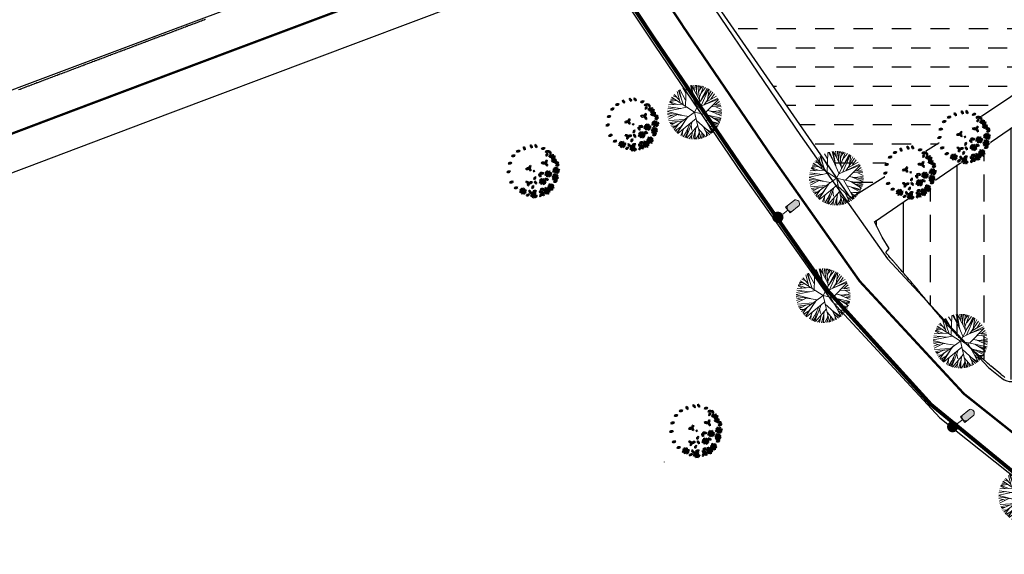
# Model space of a CAD drawing. Units: inches. Extents: x 1085372 to 1086212, y 3340620 to 3341850.
# Drawn here: x 1085774 to 1085902, y 3341089 to 3341159 of the extents above; entities that cross this region are included whole.
import ezdxf

# ---------------------------------------------------------------- set-up
doc = ezdxf.new("R2010")
doc.units = ezdxf.units.IN
doc.header["$MEASUREMENT"] = 0
doc.set_wipeout_variables(frame=1)
doc.linetypes.add('DASHED2', pattern=[0.375, 0.25, -0.125])
doc.linetypes.add('PHANTOM2', pattern=[1.25, 0.625, -0.125, 0.125, -0.125, 0.125, -0.125])
for name, color, linetype, lineweight in [('bo', 7, 'Continuous', 9), ('cay', 96, 'Continuous', 35), ('cay 2', 102, 'Continuous', 5), ('Dien', 10, 'Continuous', 0)]:
    doc.layers.add(name, color=color, linetype=linetype, lineweight=lineweight)
for name, color, linetype in [('den duong', 7, 'Continuous'), ('GT_AL_lines', 20, 'Continuous'), ('GT_netbo_Haiduong', 1, 'Continuous'), ('khuTT_QH_shapes', 10, 'Continuous'), ('MAT NUOC', 4, 'Continuous'), ('NHA DAN CU HIEN CO', 54, 'Continuous')]:
    doc.layers.add(name, color=color, linetype=linetype)

# ---------------------------------------------------------------- blocks, each defined once
blk = doc.blocks.new('Cay112')
at = {"color": 0}
for p, q in [((-2.54, 1.02), (-3.7, 4.56)), ((-2.2, 2.55), (-3.64, 4.59)), ((-3.05, 2.57), (-3.64, 4.59)), ((-1.68, 1.68), (-3.49, 4.72)), ((-1.18, 0.35), (-2.96, 5.07)), ((-2.09, 2.77), (-2.81, 5.15)), ((0.48, 2.32), (-2.66, 5.23)), ((-1.66, 4.3), (-1.96, 5.53)), ((-0.51, 3.23), (-1.2, 5.74)), ((-0.02, 4.04), (-1.05, 5.77)), ((0.58, 2.79), (-0.87, 5.8)), ((0.76, 3.61), (-0.52, 5.84)), ((-0.02, -0.01), (1.23, 5.83)), ((0.46, 4.14), (0.39, 5.85)), ((0.41, 1.97), (3.95, 4.31)), ((0.42, 4.95), (0.75, 5.81)), ((0.65, 3.13), (2.87, 5.1)), ((0.97, 4.59), (2.15, 5.45)), ((1.07, 5.09), (1.62, 5.63)), ((1.41, 3.8), (2.19, 5.43)), ((1.51, 4.98), (1.85, 5.56)), ((1.53, 2.71), (3.23, 4.88)), ((2, 4.33), (2.32, 5.37)), ((2.33, 3.73), (3.59, 4.62)), ((-2.89, 1.45), (-5.3, 2.55)), ((-4.19, 2.67), (-5.18, 2.78)), ((-3.66, 2.4), (-5, 3.09)), ((-4.55, 2.86), (-4.82, 3.37)), ((-4.28, 3.17), (-4.71, 3.51)), ((-2.26, 0.68), (-4.64, 3.61)), ((-3.39, 2.75), (-4.45, 3.84)), ((-2.85, 1.98), (-4.28, 4.02)), ((-3.27, 3.24), (-4.06, 4.24)), ((1.48, 0.22), (4.25, 4.02)), ((2.4, 1.49), (4.02, 4.25)), ((2.64, 0.41), (5.22, 2.64)), ((2.95, 2.24), (5.06, 2.94)), ((3.06, 0.47), (5.4, 2.24)), ((3.72, 2.49), (4.46, 3.79)), ((3.97, 2.94), (4.82, 3.32)), ((-2.61, -0.31), (-5.88, 0.25)), ((-4.45, 0.33), (-5.83, 0.76)), ((-3.88, -0.09), (-5.74, 1.29)), ((-0.94, 0.27), (-5.72, -1.39)), ((-1.85, -0.04), (-5.71, 1.42)), ((-2.64, 0.79), (-5.7, 1.45)), ((-0.02, -0.01), (-5.63, 1.71)), ((-3.86, 1.9), (-5.5, 2.09)), ((-0.02, -0.01), (5.78, 0.9)), ((1.97, 0.3), (5.84, -0.43)), ((3.02, 0.1), (5.83, -0.54)), ((3.98, 1.17), (5.6, 1.69)), ((4.28, 0.66), (5.84, 0.44)), ((4.34, -0.15), (5.85, 0.2)), ((4.95, 1.48), (5.5, 2)), ((4.99, 0.77), (5.68, 1.4)), ((5.22, 0.06), (5.85, -0.17)), ((-4.51, -0.52), (-5.88, -0.25)), ((-3.27, -0.19), (-5.82, -0.87)), ((-2.61, -0.31), (-5.65, -1.64)), ((-1.13, -1.74), (-5.64, -1.7)), ((-4.29, -2.04), (-5.47, -2.17)), ((-4.02, -1.71), (-5.06, -3.01)), ((-3.44, -1.72), (-4.9, -3.26)), ((-2.23, -1.73), (-4.03, -4.29)), ((-0.02, -0.01), (-3.22, -4.99)), ((-0.87, -1.33), (0.38, -5.86)), ((-0.02, -0.01), (3.09, -5)), ((0.71, -1.18), (5.81, -0.69)), ((0.97, -1.6), (0.71, -5.83)), ((1.7, -1.08), (5.19, -2.6)), ((2.28, -1.03), (5.46, -2.12)), ((2.52, -1.44), (3.14, -2.34)), ((3.38, -1.41), (5.24, -2.63)), ((4.11, -0.85), (5.68, -1.44)), ((4.34, -1.73), (5.51, -1.99)), ((4.75, -1.1), (5.58, -1.77)), ((-4.52, -2.33), (-5.24, -2.68)), ((-4.13, -2.45), (-4.55, -3.73)), ((-2.92, -2.72), (-4.43, -3.87)), ((-3.84, -3.42), (-4.17, -4.15)), ((-3.1, -3.54), (-3.84, -4.46)), ((-2.6, -2.25), (-3.55, -4.69)), ((-1.97, -3.67), (-2.92, -5.11)), ((-2.09, -4.19), (-2.71, -5.22)), ((-1.75, -2.7), (-2.36, -5.39)), ((-0.46, -2.82), (-2.08, -5.5)), ((-1.13, -3.93), (-1.81, -5.6)), ((-0.86, -3.49), (-1.52, -5.68)), ((0.85, -3.6), (1.61, -5.65)), ((1.54, -2.51), (5.16, -2.78)), ((1.94, -3.15), (2.1, -5.48)), ((2.01, -4.26), (2.8, -5.16)), ((2.21, -2.56), (4.17, -4.12)), ((2.28, -3.7), (3.53, -4.68)), ((2.49, -4.05), (2.93, -5.09)), ((2.7, -4.03), (3.96, -4.33)), ((2.75, -2.99), (4.42, -3.86)), ((3.14, -3.3), (4.07, -4.22)), ((3.29, -2.64), (4.65, -3.57)), ((3.97, -3.11), (4.92, -3.19)), ((4.51, -2.15), (5.37, -2.35)), ((-2.77, -4.29), (-3, -5.06)), ((-2.25, -4.91), (-2.24, -5.44)), ((-0.47, -4.87), (-1.34, -5.73)), ((-0.04, -4.32), (-1.18, -5.76)), ((-0.84, -5.23), (-0.8, -5.82)), ((-0.06, -5.04), (-0.59, -5.85)), ((0.03, -4.59), (-0.22, -5.87)), ((-0.12, -5.36), (0.06, -5.88)), ((0.49, -5.86), (-0.04, -4.32)), ((0.81, -4.27), (0.49, -5.86)), ((1.15, -4.41), (1.12, -5.77)), ((1.38, -5.03), (1.87, -5.56)), ((2.03, -4.54), (2.48, -5.32)), ((3.01, -4.27), (3.32, -4.84))]:
    blk.add_line(p, q, dxfattribs=at)
blk = doc.blocks.new('den')
at = {"linetype": 'Continuous'}
blk.add_hatch(color=256, dxfattribs=at).paths.add_polyline_path([(577707.03, 2317995.18, 0.668873), (577706.09, 2317995.17), (577706.09, 2317993.99, 0.668611), (577707.03, 2317993.99)])
at = {"layer": 'Dien'}
blk.add_line((577706.56, 2317993.68), (577706.56, 2317992.83), dxfattribs=at)
blk.add_lwpolyline([(577706.09, 2317995.17), (577706.09, 2317993.68), (577707.03, 2317993.68), (577707.03, 2317995.18)], dxfattribs=at)
for centre, start, end in [((577706.57, 2317994.98), 23.4358, 158.5457), ((577706.56, 2317994.19), 202.4451, 337.555)]:
    blk.add_arc(centre, 0.508, start, end, dxfattribs=at)
blk = doc.blocks.new('ddden')
at = {"layer": 'Dien'}
blk.add_hatch(color=256, dxfattribs=at).paths.add_polyline_path([(425694.87, 2392791.74, 1), (425693.48, 2392792.21, 1.000002)])
at = {"layer": 'Dien', "xscale": -0.9984000000701317, "yscale": 0.9983999999240041, "zscale": 0.9983999999999992, "rotation": 19.82911704216165}
blk.add_blockref('den', (1753320.18, 411379.81), dxfattribs=at)
blk = doc.blocks.new('Cay DP')
at = {"color": 3}
blk.add_wipeout([(1.3, 4.44), (-0.13, 4.62), (-1.55, 4.36), (-2.82, 3.66), (-3.82, 2.61), (-4.44, 1.3), (-4.62, -0.13), (-4.36, -1.55), (-3.66, -2.82), (-2.61, -3.82), (-1.3, -4.44), (0.13, -4.62), (1.55, -4.36), (2.82, -3.66), (3.82, -2.61), (4.44, -1.3), (4.62, 0.13), (4.36, 1.55), (3.66, 2.82), (2.61, 3.82)], dxfattribs=at).dxf.layer = 'bo'
at = {"layer": 'cay'}
for p, q in [((-0.17, 0.08), (0.17, -0.08)), ((-0.08, -0.17), (0.08, 0.17))]:
    blk.add_line(p, q, dxfattribs=at)
at = {"layer": 'cay', "linetype": 'Continuous'}
for centre, radius, start, end in [((-2.36, 3.53), 0.429, 7.007, 95.7542), ((-1.98, 4.01), 0.429, 187.007, 275.7542), ((-1.64, 3.92), 0.429, 7.007, 95.7542), ((-1.26, 4.4), 0.429, 187.007, 275.7542), ((-0.35, 4.62), 0.515, 266.0289, 346.734), ((0.11, 3.98), 0.515, 86.0289, 166.734), ((0.46, 4.4), 0.515, 266.0289, 346.734), ((0.93, 3.77), 0.515, 86.0289, 166.734), ((1.2, 3.58), 0.399, 134.9291, 227.1353), ((0.64, 3.57), 0.399, 314.9291, 47.1353), ((1.04, 3.92), 0.429, 7.007, 95.7542), ((1.42, 4.4), 0.429, 187.007, 275.7542), ((1.59, 3.19), 0.423, 43.1952, 132.6065), ((1.61, 3.79), 0.423, 223.1952, 312.6065), ((1.47, 3.44), 0.429, 7.007, 95.7542), ((1.86, 3.92), 0.429, 187.007, 275.7542), ((2.17, 3.78), 0.399, 134.9291, 227.1353), ((2.37, 3.35), 0.515, 86.0289, 166.734), ((1.91, 3.98), 0.515, 266.0289, 346.734), ((1.62, 3.77), 0.399, 314.9291, 47.1353), ((2.19, 3.18), 0.423, 43.1952, 132.6065), ((2.21, 3.78), 0.423, 223.1952, 312.6065), ((2.32, 3.54), 0.429, 187.007, 275.7542), ((1.94, 3.06), 0.429, 7.007, 95.7542), ((2.96, 3.21), 0.399, 134.9291, 227.1353), ((2.41, 3.2), 0.399, 314.9291, 47.1353), ((-3.72, 1.76), 0.515, 86.0289, 166.734), ((-4.19, 2.39), 0.515, 266.0289, 346.734), ((-3.36, 2.73), 0.429, 7.007, 95.7542), ((-2.98, 3.21), 0.429, 187.007, 275.7542), ((1.07, 1.6), 0.553, 64.2119, 151.5471), ((0.82, 2.36), 0.553, 244.2119, 331.5471), ((1.58, 2.39), 0.399, 134.9291, 227.1353), ((1.03, 2.38), 0.399, 314.9291, 47.1353), ((1.36, 1.69), 0.429, 7.007, 95.7542), ((1.75, 2.17), 0.429, 187.007, 275.7542), ((2.38, 2.62), 0.423, 43.1952, 132.6065), ((2.4, 3.22), 0.423, 223.1952, 312.6065), ((3.19, 2.57), 0.553, 64.2119, 151.5471), ((2.94, 3.33), 0.553, 244.2119, 331.5471), ((3.22, 1.37), 0.423, 43.1952, 132.6065), ((3.49, 2.09), 0.429, 187.007, 275.7542), ((3.1, 1.61), 0.429, 7.007, 95.7542), ((3.58, 2.3), 0.515, 86.0289, 166.734), ((3.11, 2.93), 0.515, 266.0289, 346.734), ((3.8, 1.96), 0.399, 134.9291, 227.1353), ((3.54, 2.16), 0.515, 266.0289, 346.734), ((4.01, 1.53), 0.515, 86.0289, 166.734), ((3.25, 1.95), 0.399, 314.9291, 47.1353), ((3.82, 1.35), 0.423, 43.1952, 132.6065), ((-4.19, 0.68), 0.515, 86.0289, 166.734), ((-4.65, 1.31), 0.515, 266.0289, 346.734), ((-1.44, 0.24), 0.515, 266.0289, 346.734), ((-0.98, -0.39), 0.515, 86.0289, 166.734), ((-0.67, 0.38), 0.399, 134.9291, 227.1353), ((-0.58, 0.22), 0.429, 187.007, 275.7542), ((-0.97, -0.26), 0.429, 7.007, 95.7542), ((-1.22, 0.37), 0.399, 314.9291, 47.1353), ((1.55, -0.17), 0.553, 64.2119, 151.5471), ((1.3, 0.6), 0.553, 244.2119, 331.5471), ((2.2, 0.26), 0.423, 43.1952, 132.6065), ((2.22, 0.86), 0.423, 223.1952, 312.6065), ((2.49, 0.04), 0.515, 86.0289, 166.734), ((2.03, 0.67), 0.515, 266.0289, 346.734), ((2.08, 0.51), 0.429, 7.007, 95.7542), ((2.47, 0.98), 0.429, 187.007, 275.7542), ((2.78, 0.85), 0.399, 134.9291, 227.1353), ((2.78, 0.28), 0.399, 134.9291, 227.1353), ((2.99, 0.42), 0.515, 86.0289, 166.734), ((2.52, 1.05), 0.515, 266.0289, 346.734), ((2.23, 0.84), 0.399, 314.9291, 47.1353), ((2.23, 0.27), 0.399, 314.9291, 47.1353), ((2.55, 0.13), 0.429, 7.007, 95.7542), ((2.93, 0.61), 0.429, 187.007, 275.7542), ((2.8, 0.25), 0.423, 43.1952, 132.6065), ((2.82, 0.85), 0.423, 223.1952, 312.6065), ((3.24, 1.97), 0.423, 223.1952, 312.6065), ((3.51, 1.14), 0.515, 86.0289, 166.734), ((3.05, 1.78), 0.515, 266.0289, 346.734), ((3.67, 0.15), 0.399, 58.108, 150.3143), ((3.54, 0.69), 0.399, 238.108, 330.3143), ((3.36, 0.38), 0.515, 9.2079, 89.913), ((3.87, 0.98), 0.515, 189.2079, 269.913), ((3.8, 1.39), 0.399, 134.9291, 227.1353), ((3.25, 1.38), 0.399, 314.9291, 47.1353), ((3.57, 1.24), 0.429, 7.007, 95.7542), ((3.95, 1.72), 0.429, 187.007, 275.7542), ((3.84, 1.95), 0.423, 223.1952, 312.6065), ((4.02, 0.08), 0.429, 110.186, 198.9332), ((3.47, 0.34), 0.429, 290.186, 18.9332), ((4.11, 0.83), 0.423, 146.3742, 235.7855), ((3.52, 0.72), 0.423, 326.3742, 55.7855), ((4.23, 0.24), 0.423, 146.3742, 235.7855), ((4.28, 0.62), 0.429, 110.186, 198.9332), ((4.36, 0.58), 0.515, 189.2079, 269.913), ((3.85, -0.02), 0.515, 9.2079, 89.913), ((3.73, 0.88), 0.429, 290.186, 18.9332), ((4.22, 0.28), 0.399, 58.108, 150.3143), ((4.09, 0.82), 0.399, 238.108, 330.3143), ((3.64, 0.12), 0.423, 326.3742, 55.7855), ((4.41, -0.5), 0.515, 86.0289, 166.734), ((3.94, 0.13), 0.515, 266.0289, 346.734), ((-4.2, -0.77), 0.515, 86.0289, 166.734), ((-4.66, -0.14), 0.515, 266.0289, 346.734), ((-4.28, -1.6), 0.515, 266.0289, 346.734), ((-3.81, -2.23), 0.515, 86.0289, 166.734), ((0.91, -1.07), 0.399, 134.9291, 227.1353), ((0.35, -1.08), 0.399, 314.9291, 47.1353), ((0.87, -1.99), 0.429, 7.007, 95.7542), ((1.25, -1.51), 0.429, 187.007, 275.7542), ((1.06, -0.5), 0.429, 7.007, 95.7542), ((1.44, -0.03), 0.429, 187.007, 275.7542), ((1.84, -1.36), 0.423, 43.1952, 132.6065), ((1.86, -0.76), 0.423, 223.1952, 312.6065), ((2.13, -1.59), 0.515, 86.0289, 166.734), ((1.67, -0.96), 0.515, 266.0289, 346.734), ((1.72, -1.12), 0.429, 7.007, 95.7542), ((2.11, -0.64), 0.429, 187.007, 275.7542), ((2.42, -0.78), 0.399, 134.9291, 227.1353), ((2.42, -1.34), 0.399, 134.9291, 227.1353), ((2.16, -0.57), 0.515, 266.0289, 346.734), ((2.63, -1.21), 0.515, 86.0289, 166.734), ((1.87, -0.79), 0.399, 314.9291, 47.1353), ((1.87, -1.35), 0.399, 314.9291, 47.1353), ((2.19, -1.5), 0.429, 7.007, 95.7542), ((2.57, -1.02), 0.429, 187.007, 275.7542), ((2.44, -1.38), 0.423, 43.1952, 132.6065), ((2.47, -0.78), 0.423, 223.1952, 312.6065), ((2.64, -0.73), 0.423, 43.1952, 132.6065), ((2.66, -0.12), 0.423, 223.1952, 312.6065), ((3.71, -1.92), 0.423, 146.3742, 235.7855), ((3.65, -1.7), 0.399, 58.108, 150.3143), ((3.52, -1.16), 0.399, 238.108, 330.3143), ((3.35, -1.47), 0.515, 9.2079, 89.913), ((3.86, -0.88), 0.515, 189.2079, 269.913), ((3.12, -2.04), 0.423, 326.3742, 55.7855), ((4.09, -1.02), 0.423, 146.3742, 235.7855), ((3.5, -1.14), 0.423, 326.3742, 55.7855), ((4.21, -1.61), 0.423, 146.3742, 235.7855), ((4.34, -1.27), 0.515, 189.2079, 269.913), ((3.83, -1.87), 0.515, 9.2079, 89.913), ((4.26, -1.23), 0.429, 110.186, 198.9332), ((3.71, -0.97), 0.429, 290.186, 18.9332), ((4.21, -1.57), 0.399, 58.108, 150.3143), ((4.07, -1.03), 0.399, 238.108, 330.3143), ((3.62, -1.73), 0.423, 326.3742, 55.7855), ((-2.64, -3.7), 0.515, 86.0289, 166.734), ((-3.1, -3.07), 0.515, 266.0289, 346.734), ((-0.26, -2.58), 0.423, 43.1952, 132.6065), ((-0.23, -1.98), 0.423, 223.1952, 312.6065), ((-0.06, -3.72), 0.399, 134.9291, 227.1353), ((-0.62, -3.73), 0.399, 314.9291, 47.1353), ((0.33, -2.56), 0.399, 134.9291, 227.1353), ((0.53, -2.42), 0.515, 86.0289, 166.734), ((0.07, -1.79), 0.515, 266.0289, 346.734), ((-0.23, -2.57), 0.399, 314.9291, 47.1353), ((0.64, -3.87), 0.429, 7.007, 95.7542), ((1.03, -3.39), 0.429, 187.007, 275.7542), ((1.22, -2.66), 0.399, 134.9291, 227.1353), ((0.66, -2.67), 0.399, 314.9291, 47.1353), ((1.68, -3.41), 0.429, 187.007, 275.7542), ((1.29, -3.89), 0.429, 7.007, 95.7542), ((1.78, -3.5), 0.515, 86.0289, 166.734), ((1.31, -2.87), 0.515, 266.0289, 346.734), ((1.99, -3.55), 0.399, 134.9291, 227.1353), ((1.44, -3.56), 0.399, 314.9291, 47.1353), ((2.35, -2.04), 0.515, 266.0289, 346.734), ((2.82, -2.67), 0.515, 86.0289, 166.734), ((2.75, -2.71), 0.429, 187.007, 275.7542), ((2.37, -3.19), 0.429, 7.007, 95.7542), ((3.07, -2.85), 0.399, 134.9291, 227.1353), ((3.07, -3.41), 0.399, 134.9291, 227.1353), ((3.27, -3.28), 0.515, 86.0289, 166.734), ((2.81, -2.64), 0.515, 266.0289, 346.734), ((2.52, -2.86), 0.399, 314.9291, 47.1353), ((2.51, -3.42), 0.399, 314.9291, 47.1353), ((3.09, -3.45), 0.423, 43.1952, 132.6065), ((3.11, -2.85), 0.423, 223.1952, 312.6065), ((3.28, -2.6), 0.399, 58.108, 150.3143), ((3.14, -2.07), 0.399, 238.108, 330.3143), ((3.48, -1.78), 0.515, 189.2079, 269.913), ((2.97, -2.38), 0.515, 9.2079, 89.913), ((3.63, -2.68), 0.429, 110.186, 198.9332), ((3.07, -2.41), 0.429, 290.186, 18.9332), ((3.83, -2.52), 0.423, 146.3742, 235.7855), ((3.89, -2.14), 0.429, 110.186, 198.9332), ((3.96, -2.17), 0.515, 189.2079, 269.913), ((3.45, -2.77), 0.515, 9.2079, 89.913), ((3.33, -1.87), 0.429, 290.186, 18.9332), ((3.83, -2.47), 0.399, 58.108, 150.3143), ((3.69, -1.94), 0.399, 238.108, 330.3143), ((3.24, -2.63), 0.423, 326.3742, 55.7855), ((-1.95, -3.67), 0.515, 266.0289, 346.734), ((-1.49, -4.3), 0.515, 86.0289, 166.734), ((-0.65, -4.31), 0.423, 43.1952, 132.6065), ((-0.63, -3.71), 0.423, 223.1952, 312.6065), ((-0.82, -3.9), 0.515, 266.0289, 346.734), ((-0.35, -4.54), 0.515, 86.0289, 166.734), ((-0.38, -3.59), 0.429, 187.007, 275.7542), ((-0.76, -4.07), 0.429, 7.007, 95.7542), ((-0.06, -4.29), 0.399, 134.9291, 227.1353), ((0.14, -4.15), 0.515, 86.0289, 166.734), ((-0.32, -3.52), 0.515, 266.0289, 346.734), ((-0.62, -4.3), 0.399, 314.9291, 47.1353), ((-0.3, -4.44), 0.429, 7.007, 95.7542), ((0.09, -3.96), 0.429, 187.007, 275.7542), ((-0.04, -4.33), 0.423, 43.1952, 132.6065), ((-0.02, -3.73), 0.423, 223.1952, 312.6065), ((0.49, -4.08), 0.445, 278.8346, 5.91), ((1, -4.47), 0.445, 98.8346, 185.91), ((1.41, -4.14), 0.423, 43.1952, 132.6065), ((1.43, -3.53), 0.423, 223.1952, 312.6065), ((1.7, -4.36), 0.515, 86.0289, 166.734), ((1.24, -3.73), 0.515, 266.0289, 346.734), ((1.99, -4.11), 0.399, 134.9291, 227.1353), ((1.44, -4.12), 0.399, 314.9291, 47.1353), ((2.14, -3.79), 0.429, 187.007, 275.7542), ((1.76, -4.27), 0.429, 7.007, 95.7542), ((2.01, -4.15), 0.423, 43.1952, 132.6065), ((2.03, -3.55), 0.423, 223.1952, 312.6065)]:
    blk.add_arc(centre, radius, start, end, dxfattribs=at)

msp = doc.modelspace()

# ---------------------------------------------------------------- hatches: boundary and pattern name
at = {"layer": 'MAT NUOC'}
h = msp.add_hatch(dxfattribs=at)
h.set_pattern_fill('DASH', color=256, scale=20, style=0)
h.paths.add_polyline_path([(1085861.2, 3341166.09), (1085899.54, 3341187.43), (1085962.6, 3341223.67), (1085979.19, 3341199.41), (1085940.84, 3341174.08), (1085899.15, 3341146.03), (1085882.17, 3341135.42), (1085862.66, 3341163.67)])
at = {"layer": 'NHA DAN CU HIEN CO'}
h = msp.add_hatch(dxfattribs=at)
h.set_pattern_fill('ANSI33', color=256, scale=28, angle=45, style=0)
edge = h.paths.add_edge_path()
edge.add_line((1085903.45, 3341111.91), (1085902.84, 3341111.81))
edge.add_line((1085902.84, 3341111.81), (1085902.71, 3341111.81))
edge.add_line((1085902.71, 3341111.81), (1085902.6, 3341111.82))
edge.add_line((1085902.6, 3341111.82), (1085902.55, 3341111.84))
edge.add_line((1085902.55, 3341111.84), (1085902.49, 3341111.87))
edge.add_line((1085902.49, 3341111.87), (1085902.36, 3341111.93))
edge.add_line((1085902.36, 3341111.93), (1085902.29, 3341112))
edge.add_line((1085902.29, 3341112), (1085902.2, 3341112.1))
edge.add_line((1085902.2, 3341112.1), (1085902.1, 3341112.18))
edge.add_line((1085902.1, 3341112.18), (1085901.97, 3341112.28))
edge.add_line((1085901.97, 3341112.28), (1085901.86, 3341112.34))
edge.add_line((1085901.86, 3341112.34), (1085901.77, 3341112.41))
edge.add_line((1085901.77, 3341112.41), (1085901.73, 3341112.43))
edge.add_line((1085901.73, 3341112.43), (1085901.65, 3341112.53))
edge.add_line((1085901.65, 3341112.53), (1085900.39, 3341113.55))
edge.add_line((1085900.39, 3341113.55), (1085900.36, 3341113.58))
edge.add_line((1085900.36, 3341113.58), (1085900.32, 3341113.61))
edge.add_line((1085900.32, 3341113.61), (1085900.28, 3341113.65))
edge.add_line((1085900.28, 3341113.65), (1085900.2, 3341113.73))
edge.add_line((1085900.2, 3341113.73), (1085899.98, 3341113.91))
edge.add_line((1085899.98, 3341113.91), (1085899.96, 3341113.94))
edge.add_line((1085899.96, 3341113.94), (1085899.92, 3341113.97))
edge.add_line((1085899.92, 3341113.97), (1085899.87, 3341114.01))
edge.add_line((1085899.87, 3341114.01), (1085899.79, 3341114.09))
edge.add_line((1085899.79, 3341114.09), (1085899.71, 3341114.15))
edge.add_line((1085899.71, 3341114.15), (1085899.67, 3341114.19))
edge.add_line((1085899.67, 3341114.19), (1085899.61, 3341114.24))
edge.add_line((1085899.61, 3341114.24), (1085899.55, 3341114.3))
edge.add_line((1085899.55, 3341114.3), (1085899.45, 3341114.39))
edge.add_line((1085899.45, 3341114.39), (1085899.39, 3341114.44))
edge.add_line((1085899.39, 3341114.44), (1085899.17, 3341114.62))
edge.add_line((1085899.17, 3341114.62), (1085899.15, 3341114.65))
edge.add_line((1085899.15, 3341114.65), (1085899.11, 3341114.68))
edge.add_line((1085899.11, 3341114.68), (1085899.07, 3341114.72))
edge.add_line((1085899.07, 3341114.72), (1085898.98, 3341114.8))
edge.add_line((1085898.98, 3341114.8), (1085898.9, 3341114.86))
edge.add_line((1085898.9, 3341114.86), (1085898.86, 3341114.9))
edge.add_line((1085898.86, 3341114.9), (1085898.8, 3341114.95))
edge.add_line((1085898.8, 3341114.95), (1085898.74, 3341115.01))
edge.add_line((1085898.74, 3341115.01), (1085898.64, 3341115.1))
edge.add_line((1085898.64, 3341115.1), (1085898.58, 3341115.15))
edge.add_line((1085898.58, 3341115.15), (1085898.37, 3341115.33))
edge.add_line((1085898.37, 3341115.33), (1085898.34, 3341115.36))
edge.add_line((1085898.34, 3341115.36), (1085898.3, 3341115.39))
edge.add_line((1085898.3, 3341115.39), (1085898.26, 3341115.43))
edge.add_line((1085898.26, 3341115.43), (1085898.18, 3341115.51))
edge.add_line((1085898.18, 3341115.51), (1085897.57, 3341116.05))
edge.add_line((1085897.57, 3341116.05), (1085897.54, 3341116.08))
edge.add_line((1085897.54, 3341116.08), (1085897.5, 3341116.11))
edge.add_line((1085897.5, 3341116.11), (1085897.46, 3341116.15))
edge.add_line((1085897.46, 3341116.15), (1085897.38, 3341116.23))
edge.add_line((1085897.38, 3341116.23), (1085897.17, 3341116.41))
edge.add_line((1085897.17, 3341116.41), (1085897.1, 3341116.49))
edge.add_line((1085897.1, 3341116.49), (1085897, 3341116.57))
edge.add_line((1085897, 3341116.57), (1085896.91, 3341116.66))
edge.add_line((1085896.91, 3341116.66), (1085896.72, 3341116.84))
edge.add_line((1085896.72, 3341116.84), (1085896.66, 3341116.9))
edge.add_line((1085896.66, 3341116.9), (1085896.65, 3341116.91))
edge.add_line((1085896.65, 3341116.91), (1085896.63, 3341116.92))
edge.add_line((1085896.63, 3341116.92), (1085896.52, 3341117.03))
edge.add_line((1085896.52, 3341117.03), (1085896.4, 3341117.15))
edge.add_line((1085896.4, 3341117.15), (1085896.36, 3341117.18))
edge.add_line((1085896.36, 3341117.18), (1085896.32, 3341117.23))
edge.add_line((1085896.32, 3341117.23), (1085896.26, 3341117.28))
edge.add_line((1085896.26, 3341117.28), (1085896.14, 3341117.41))
edge.add_line((1085896.14, 3341117.41), (1085896.06, 3341117.49))
edge.add_line((1085896.06, 3341117.49), (1085895.97, 3341117.57))
edge.add_line((1085895.97, 3341117.57), (1085895.88, 3341117.66))
edge.add_line((1085895.88, 3341117.66), (1085895.26, 3341118.31))
edge.add_line((1085895.26, 3341118.31), (1085895.26, 3341118.31))
edge.add_line((1085895.26, 3341118.31), (1085895.19, 3341118.4))
edge.add_line((1085895.19, 3341118.4), (1085895.12, 3341118.49))
edge.add_line((1085895.12, 3341118.49), (1085895.03, 3341118.58))
edge.add_line((1085895.03, 3341118.58), (1085894.84, 3341118.77))
edge.add_line((1085894.84, 3341118.77), (1085894.79, 3341118.83))
edge.add_line((1085894.79, 3341118.83), (1085894.66, 3341118.96))
edge.add_line((1085894.66, 3341118.96), (1085894.65, 3341118.97))
edge.add_line((1085894.65, 3341118.97), (1085894.54, 3341119.1))
edge.add_line((1085894.54, 3341119.1), (1085894.51, 3341119.14))
edge.add_line((1085894.51, 3341119.14), (1085894.47, 3341119.18))
edge.add_line((1085894.47, 3341119.18), (1085894.42, 3341119.23))
edge.add_line((1085894.42, 3341119.23), (1085894.42, 3341119.23))
edge.add_line((1085894.42, 3341119.23), (1085894.39, 3341119.27))
edge.add_line((1085894.39, 3341119.27), (1085894.35, 3341119.32))
edge.add_line((1085894.35, 3341119.32), (1085894.3, 3341119.37))
edge.add_line((1085894.3, 3341119.37), (1085894.19, 3341119.5))
edge.add_line((1085894.19, 3341119.5), (1085894.07, 3341119.63))
edge.add_line((1085894.07, 3341119.63), (1085894.06, 3341119.64))
edge.add_line((1085894.06, 3341119.64), (1085894, 3341119.71))
edge.add_line((1085894, 3341119.71), (1085893.83, 3341119.91))
edge.add_line((1085893.83, 3341119.91), (1085893.76, 3341120))
edge.add_line((1085893.76, 3341120), (1085893.69, 3341120.09))
edge.add_line((1085893.69, 3341120.09), (1085893.6, 3341120.18))
edge.add_line((1085893.6, 3341120.18), (1085893.48, 3341120.32))
edge.add_line((1085893.48, 3341120.32), (1085893.45, 3341120.36))
edge.add_line((1085893.45, 3341120.36), (1085893.41, 3341120.41))
edge.add_line((1085893.41, 3341120.41), (1085893.36, 3341120.46))
edge.add_line((1085893.36, 3341120.46), (1085893.3, 3341120.53))
edge.add_line((1085893.3, 3341120.53), (1085893.13, 3341120.73))
edge.add_line((1085893.13, 3341120.73), (1085893.1, 3341120.77))
edge.add_line((1085893.1, 3341120.77), (1085893.06, 3341120.82))
edge.add_line((1085893.06, 3341120.82), (1085893.01, 3341120.87))
edge.add_line((1085893.01, 3341120.87), (1085892.96, 3341120.94))
edge.add_line((1085892.96, 3341120.94), (1085892.84, 3341121.08))
edge.add_line((1085892.84, 3341121.08), (1085892.79, 3341121.14))
edge.add_line((1085892.79, 3341121.14), (1085892.77, 3341121.18))
edge.add_line((1085892.77, 3341121.18), (1085892.73, 3341121.23))
edge.add_line((1085892.73, 3341121.23), (1085892.68, 3341121.28))
edge.add_line((1085892.68, 3341121.28), (1085892.56, 3341121.42))
edge.add_line((1085892.56, 3341121.42), (1085892.54, 3341121.46))
edge.add_line((1085892.54, 3341121.46), (1085892.49, 3341121.51))
edge.add_line((1085892.49, 3341121.51), (1085892.44, 3341121.56))
edge.add_line((1085892.44, 3341121.56), (1085892.39, 3341121.63))
edge.add_line((1085892.39, 3341121.63), (1085892.04, 3341122.05))
edge.add_line((1085892.04, 3341122.05), (1085891.99, 3341122.11))
edge.add_line((1085891.99, 3341122.11), (1085891.97, 3341122.15))
edge.add_line((1085891.97, 3341122.15), (1085891.93, 3341122.2))
edge.add_line((1085891.93, 3341122.2), (1085891.88, 3341122.25))
edge.add_line((1085891.88, 3341122.25), (1085891.76, 3341122.39))
edge.add_line((1085891.76, 3341122.39), (1085891.74, 3341122.43))
edge.add_line((1085891.74, 3341122.43), (1085891.69, 3341122.48))
edge.add_line((1085891.69, 3341122.48), (1085891.64, 3341122.53))
edge.add_line((1085891.64, 3341122.53), (1085891.59, 3341122.6))
edge.add_line((1085891.59, 3341122.6), (1085891.36, 3341122.88))
edge.add_line((1085891.36, 3341122.88), (1085891.31, 3341122.94))
edge.add_line((1085891.31, 3341122.94), (1085891.28, 3341122.98))
edge.add_line((1085891.28, 3341122.98), (1085891.24, 3341123.03))
edge.add_line((1085891.24, 3341123.03), (1085891.19, 3341123.08))
edge.add_line((1085891.19, 3341123.08), (1085891.08, 3341123.22))
edge.add_line((1085891.08, 3341123.22), (1085891.05, 3341123.26))
edge.add_line((1085891.05, 3341123.26), (1085891.01, 3341123.31))
edge.add_line((1085891.01, 3341123.31), (1085890.96, 3341123.36))
edge.add_line((1085890.96, 3341123.36), (1085890.9, 3341123.43))
edge.add_line((1085890.9, 3341123.43), (1085890.38, 3341124.05))
edge.add_line((1085890.38, 3341124.05), (1085890.36, 3341124.09))
edge.add_line((1085890.36, 3341124.09), (1085890.32, 3341124.14))
edge.add_line((1085890.32, 3341124.14), (1085890.27, 3341124.19))
edge.add_line((1085890.27, 3341124.19), (1085890.21, 3341124.26))
edge.add_line((1085890.21, 3341124.26), (1085889.92, 3341124.6))
edge.add_line((1085889.92, 3341124.6), (1085889.9, 3341124.64))
edge.add_line((1085889.9, 3341124.64), (1085889.86, 3341124.69))
edge.add_line((1085889.86, 3341124.69), (1085889.81, 3341124.74))
edge.add_line((1085889.81, 3341124.74), (1085889.75, 3341124.81))
edge.add_line((1085889.75, 3341124.81), (1085889.58, 3341125.01))
edge.add_line((1085889.58, 3341125.01), (1085889.55, 3341125.05))
edge.add_line((1085889.55, 3341125.05), (1085889.51, 3341125.1))
edge.add_line((1085889.51, 3341125.1), (1085889.46, 3341125.15))
edge.add_line((1085889.46, 3341125.15), (1085889.4, 3341125.22))
edge.add_line((1085889.4, 3341125.22), (1085889.34, 3341125.28))
edge.add_line((1085889.34, 3341125.28), (1085889.32, 3341125.32))
edge.add_line((1085889.32, 3341125.32), (1085889.28, 3341125.37))
edge.add_line((1085889.28, 3341125.37), (1085889.23, 3341125.42))
edge.add_line((1085889.23, 3341125.42), (1085889.12, 3341125.55))
edge.add_line((1085889.12, 3341125.55), (1085889.06, 3341125.62))
edge.add_line((1085889.06, 3341125.62), (1085888.99, 3341125.69))
edge.add_line((1085888.99, 3341125.69), (1085888.97, 3341125.73))
edge.add_line((1085888.97, 3341125.73), (1085888.92, 3341125.78))
edge.add_line((1085888.92, 3341125.78), (1085888.87, 3341125.83))
edge.add_line((1085888.87, 3341125.83), (1085888.82, 3341125.9))
edge.add_line((1085888.82, 3341125.9), (1085888.64, 3341126.1))
edge.add_line((1085888.64, 3341126.1), (1085888.58, 3341126.19))
edge.add_line((1085888.58, 3341126.19), (1085888.5, 3341126.28))
edge.add_line((1085888.5, 3341126.28), (1085888.41, 3341126.37))
edge.add_line((1085888.41, 3341126.37), (1085888.4, 3341126.37))
edge.add_line((1085888.4, 3341126.37), (1085888.38, 3341126.41))
edge.add_line((1085888.38, 3341126.41), (1085888.34, 3341126.46))
edge.add_line((1085888.34, 3341126.46), (1085888.29, 3341126.51))
edge.add_line((1085888.29, 3341126.51), (1085888.23, 3341126.58))
edge.add_line((1085888.23, 3341126.58), (1085888.17, 3341126.64))
edge.add_line((1085888.17, 3341126.64), (1085888.15, 3341126.68))
edge.add_line((1085888.15, 3341126.68), (1085888.12, 3341126.72))
edge.add_line((1085888.12, 3341126.72), (1085888.07, 3341126.77))
edge.add_line((1085888.07, 3341126.77), (1085887.94, 3341126.91))
edge.add_line((1085887.94, 3341126.91), (1085887.93, 3341126.92))
edge.add_line((1085887.93, 3341126.92), (1085887.88, 3341126.99))
edge.add_line((1085887.88, 3341126.99), (1085887.82, 3341127.05))
edge.add_line((1085887.82, 3341127.05), (1085887.79, 3341127.09))
edge.add_line((1085887.79, 3341127.09), (1085887.75, 3341127.14))
edge.add_line((1085887.75, 3341127.14), (1085887.7, 3341127.19))
edge.add_line((1085887.7, 3341127.19), (1085887.65, 3341127.26))
edge.add_line((1085887.65, 3341127.26), (1085887.59, 3341127.32))
edge.add_line((1085887.59, 3341127.32), (1085887.56, 3341127.36))
edge.add_line((1085887.56, 3341127.36), (1085887.53, 3341127.4))
edge.add_line((1085887.53, 3341127.4), (1085887.48, 3341127.45))
edge.add_line((1085887.48, 3341127.45), (1085887.36, 3341127.59))
edge.add_line((1085887.36, 3341127.59), (1085887.35, 3341127.6))
edge.add_line((1085887.35, 3341127.6), (1085887.29, 3341127.67))
edge.add_line((1085887.29, 3341127.67), (1085887.12, 3341127.87))
edge.add_line((1085887.12, 3341127.87), (1085887.09, 3341127.91))
edge.add_line((1085887.09, 3341127.91), (1085887.05, 3341127.96))
edge.add_line((1085887.05, 3341127.96), (1085887, 3341128.01))
edge.add_line((1085887, 3341128.01), (1085886.94, 3341128.08))
edge.add_line((1085886.94, 3341128.08), (1085886.77, 3341128.28))
edge.add_line((1085886.77, 3341128.28), (1085886.75, 3341128.32))
edge.add_line((1085886.75, 3341128.32), (1085886.71, 3341128.37))
edge.add_line((1085886.71, 3341128.37), (1085887.13, 3341128.86))
edge.add_line((1085887.13, 3341128.86), (1085886.22, 3341130.36))
edge.add_line((1085886.22, 3341130.36), (1085885.22, 3341132.36))
edge.add_line((1085885.22, 3341132.36), (1085911.83, 3341150.61))
edge.add_line((1085911.83, 3341150.61), (1085919.92, 3341138.55))
edge.add_line((1085919.92, 3341138.55), (1085923.78, 3341134.06))
edge.add_arc((1085922.29, 3341132.73), 2, -46.8166, 41.7351, ccw=False)
edge.add_line((1085923.66, 3341131.27), (1085918.85, 3341126.76))
edge.add_line((1085918.85, 3341126.76), (1085909.66, 3341117.42))
edge.add_line((1085909.66, 3341117.42), (1085903.45, 3341111.91))

# ---------------------------------------------------------------- linework, layer by layer
at = {"layer": 'Dien', "linetype": 'PHANTOM2', "ltscale": 5, "const_width": 0.5}
msp.add_lwpolyline([(1085702.6, 3341303.18), (1085715.6, 3341294.13), (1085732.1, 3341282.83), (1085748.66, 3341271.62), (1085765.32, 3341260.57), (1085781.04, 3341248.22), (1085796.63, 3341235.71), (1085811.02, 3341221.95), (1085823.12, 3341206.03), (1085833.91, 3341189.21), (1085845.48, 3341172.93), (1085856.52, 3341156.26), (1085867.76, 3341139.72), (1085879.2, 3341123.33), (1085892.61, 3341108.54), (1085908.04, 3341095.89), (1085924.96, 3341085.23)], dxfattribs=at)
at = {"layer": 'GT_AL_lines', "linetype": 'DASHED2', "ltscale": 20, "const_width": 0.3}
for points in [[(1085705.48, 3341305.81), (1085720, 3341295.73), (1085736.49, 3341284.42), (1085753.09, 3341273.27), (1085769.68, 3341262.12), (1085785.32, 3341249.67), (1085800.97, 3341237.24), (1085815.11, 3341223.21), (1085827.15, 3341207.25), (1085837.98, 3341190.45), (1085849.5, 3341174.14), (1085860.55, 3341157.47), (1085871.8, 3341140.94), (1085883.31, 3341124.61), (1085896.87, 3341109.96), (1085912.47, 3341097.54), (1085929.4, 3341086.89)], [(1085850.43, 3341172.75), (1085837.29, 3341167.95), (1085818.56, 3341160.95), (1085799.83, 3341153.92), (1085781.12, 3341146.87), (1085762.41, 3341139.79), (1085743.71, 3341132.7), (1085725.03, 3341125.57), (1085706.5, 3341118.07), (1085688.05, 3341110.37), (1085669.53, 3341102.81), (1085650.8, 3341095.82), (1085631.68, 3341089.99), (1085612.27, 3341085.19), (1085592.71, 3341081.02)]]:
    msp.add_lwpolyline(points, dxfattribs=at)
at = {"layer": 'GT_netbo_Haiduong'}
for points in [[(1085797.91, 3341234.06), (1085811.62, 3341220.44), (1085823.37, 3341204.88), (1085834.15, 3341188.14), (1085841.47, 3341177.78, -0.492813), (1085840.53, 3341174.75), (1085830.4, 3341171), (1085811.7, 3341164), (1085793.01, 3341156.97), (1085774.32, 3341149.93), (1085755.65, 3341142.87), (1085736.98, 3341135.77), (1085718.35, 3341128.58), (1085699.88, 3341121.01)], [(1085959.57, 3341226.65), (1085859.35, 3341171.61, 0.43887), (1085858.65, 3341168.76), (1085864.41, 3341160.07), (1085875.62, 3341143.58), (1085886.93, 3341127.54), (1085900.04, 3341113.38), (1085901.8, 3341111.98, 0.367805), (1085904.39, 3341112.06), (1085910.28, 3341117.42), (1085919.63, 3341126.39), (1085925.54, 3341132.17)], [(1085644.75, 3341088.85), (1085663.61, 3341095.42), (1085682.17, 3341102.79), (1085700.59, 3341110.46), (1085719.04, 3341118.07), (1085737.65, 3341125.32), (1085756.32, 3341132.41), (1085774.99, 3341139.47), (1085793.67, 3341146.53), (1085812.36, 3341153.56), (1085831.06, 3341160.56), (1085847.22, 3341166.69, -0.350368), (1085849.59, 3341165.93), (1085856.72, 3341155.18), (1085868, 3341138.59), (1085879.72, 3341121.97), (1085893.73, 3341106.85), (1085909.8, 3341094.04), (1085926.91, 3341083.28)]]:
    msp.add_lwpolyline(points, format="xyb", dxfattribs=at)
at = {"layer": 'khuTT_QH_shapes', "color": 131}
msp.add_lwpolyline([(1085861.2, 3341166.09), (1085899.54, 3341187.43), (1085962.6, 3341223.67), (1085979.19, 3341199.41), (1085940.84, 3341174.08), (1085899.15, 3341146.03), (1085882.17, 3341135.42), (1085862.66, 3341163.67)], close=True, dxfattribs=at)
at = {"layer": 'khuTT_QH_shapes', "color": 255}
for points in [[(1085798.23, 3341158.67), (1085798.07, 3341158.61), (1085798.04, 3341158.6), (1085798.01, 3341158.59), (1085798.01, 3341158.59), (1085797.86, 3341158.53), (1085797.7, 3341158.47), (1085797.67, 3341158.46), (1085797.64, 3341158.45), (1085797.63, 3341158.45), (1085797.49, 3341158.39), (1085797.33, 3341158.33), (1085797.3, 3341158.32), (1085797.27, 3341158.31), (1085797.26, 3341158.31), (1085797.11, 3341158.25), (1085796.96, 3341158.19), (1085796.92, 3341158.18), (1085796.9, 3341158.17), (1085796.89, 3341158.17), (1085796.74, 3341158.11), (1085796.59, 3341158.05), (1085796.55, 3341158.04), (1085796.53, 3341158.03), (1085796.52, 3341158.03), (1085796.37, 3341157.97), (1085796.22, 3341157.91), (1085796.18, 3341157.9), (1085796.16, 3341157.89), (1085796.15, 3341157.89), (1085796, 3341157.83), (1085795.84, 3341157.77), (1085795.81, 3341157.76), (1085795.79, 3341157.75), (1085795.78, 3341157.75), (1085795.63, 3341157.69), (1085795.47, 3341157.63), (1085795.44, 3341157.62), (1085795.42, 3341157.61), (1085795.41, 3341157.61), (1085795.26, 3341157.55), (1085795.1, 3341157.49), (1085795.07, 3341157.48), (1085795.04, 3341157.47), (1085795.04, 3341157.47), (1085794.89, 3341157.41), (1085794.73, 3341157.35), (1085794.7, 3341157.34), (1085794.67, 3341157.33), (1085794.67, 3341157.33), (1085794.52, 3341157.27), (1085794.36, 3341157.21), (1085794.33, 3341157.2), (1085794.3, 3341157.19), (1085794.29, 3341157.19), (1085794.15, 3341157.13), (1085793.99, 3341157.07), (1085793.96, 3341157.06), (1085793.93, 3341157.05), (1085793.92, 3341157.05), (1085793.78, 3341156.99), (1085793.62, 3341156.93), (1085793.59, 3341156.92), (1085793.56, 3341156.91), (1085793.55, 3341156.91), (1085793.4, 3341156.85), (1085793.25, 3341156.79), (1085793.21, 3341156.78), (1085793.19, 3341156.77), (1085793.18, 3341156.77), (1085793.03, 3341156.71), (1085792.88, 3341156.65), (1085792.84, 3341156.64), (1085792.82, 3341156.63), (1085792.81, 3341156.63), (1085792.77, 3341156.61), (1085792.73, 3341156.6), (1085792.62, 3341156.56), (1085792.52, 3341156.53), (1085792.44, 3341156.5), (1085792.29, 3341156.44), (1085792.13, 3341156.38), (1085792.1, 3341156.37), (1085792.08, 3341156.36), (1085792.07, 3341156.36), (1085791.92, 3341156.3), (1085791.76, 3341156.24), (1085791.73, 3341156.23), (1085791.71, 3341156.22), (1085791.7, 3341156.22), (1085791.55, 3341156.16), (1085791.39, 3341156.1), (1085791.36, 3341156.09), (1085791.33, 3341156.08), (1085791.33, 3341156.08), (1085791.18, 3341156.02), (1085791.02, 3341155.96), (1085790.99, 3341155.95), (1085790.96, 3341155.94), (1085790.95, 3341155.94), (1085790.81, 3341155.88), (1085790.65, 3341155.82), (1085790.62, 3341155.81), (1085790.59, 3341155.8), (1085790.58, 3341155.8), (1085790.44, 3341155.74), (1085790.28, 3341155.68), (1085790.25, 3341155.67), (1085790.22, 3341155.66), (1085790.21, 3341155.66), (1085790.06, 3341155.6), (1085789.91, 3341155.54), (1085789.87, 3341155.53), (1085789.85, 3341155.52), (1085789.84, 3341155.52), (1085789.69, 3341155.46), (1085789.54, 3341155.4), (1085789.5, 3341155.39), (1085789.48, 3341155.38), (1085789.47, 3341155.38), (1085789.32, 3341155.32), (1085789.17, 3341155.26), (1085789.13, 3341155.25), (1085789.11, 3341155.24), (1085789.1, 3341155.24), (1085788.95, 3341155.18), (1085788.79, 3341155.12), (1085788.76, 3341155.11), (1085788.74, 3341155.1), (1085788.73, 3341155.1), (1085788.58, 3341155.04), (1085788.42, 3341154.98), (1085788.39, 3341154.97), (1085788.37, 3341154.96), (1085788.36, 3341154.96), (1085788.21, 3341154.9), (1085788.05, 3341154.84), (1085788.02, 3341154.83), (1085787.99, 3341154.82), (1085787.99, 3341154.82), (1085787.84, 3341154.76), (1085787.68, 3341154.7), (1085787.65, 3341154.69), (1085787.62, 3341154.68), (1085787.62, 3341154.68), (1085787.47, 3341154.62), (1085787.31, 3341154.56), (1085787.28, 3341154.55), (1085787.25, 3341154.54), (1085787.24, 3341154.54), (1085787.1, 3341154.48), (1085786.94, 3341154.42), (1085786.91, 3341154.41), (1085786.88, 3341154.4), (1085786.87, 3341154.4), (1085786.72, 3341154.34), (1085786.57, 3341154.28), (1085786.54, 3341154.27), (1085786.51, 3341154.26), (1085786.5, 3341154.26), (1085786.35, 3341154.2), (1085786.2, 3341154.14), (1085786.16, 3341154.13), (1085786.14, 3341154.12), (1085786.13, 3341154.12), (1085785.98, 3341154.06), (1085785.83, 3341154), (1085785.79, 3341153.99), (1085785.77, 3341153.98), (1085785.76, 3341153.98), (1085785.61, 3341153.92), (1085785.45, 3341153.86), (1085785.42, 3341153.85), (1085785.4, 3341153.84), (1085785.39, 3341153.84), (1085785.24, 3341153.78), (1085785.08, 3341153.72), (1085785.05, 3341153.71), (1085785.03, 3341153.7), (1085785.02, 3341153.7), (1085784.87, 3341153.64), (1085784.71, 3341153.58), (1085784.68, 3341153.57), (1085784.66, 3341153.56), (1085784.65, 3341153.56), (1085784.5, 3341153.5), (1085784.34, 3341153.44), (1085784.31, 3341153.43), (1085784.28, 3341153.42), (1085784.28, 3341153.42), (1085784.13, 3341153.36), (1085783.97, 3341153.3), (1085783.94, 3341153.29), (1085783.91, 3341153.28), (1085783.9, 3341153.28), (1085783.76, 3341153.22), (1085783.6, 3341153.16), (1085783.57, 3341153.15), (1085783.54, 3341153.14), (1085783.53, 3341153.14), (1085783.39, 3341153.08), (1085783.23, 3341153.02), (1085783.2, 3341153.01), (1085783.17, 3341153), (1085783.16, 3341153), (1085783.01, 3341152.94), (1085782.86, 3341152.88), (1085782.82, 3341152.87), (1085782.8, 3341152.86), (1085782.79, 3341152.86), (1085782.64, 3341152.8), (1085782.49, 3341152.74), (1085782.45, 3341152.73), (1085782.43, 3341152.72), (1085782.42, 3341152.72), (1085782.27, 3341152.66), (1085782.12, 3341152.6), (1085782.08, 3341152.59), (1085782.06, 3341152.58), (1085782.05, 3341152.58), (1085781.9, 3341152.52), (1085781.74, 3341152.46), (1085781.71, 3341152.45), (1085781.69, 3341152.44), (1085781.68, 3341152.44), (1085781.53, 3341152.38), (1085781.37, 3341152.32), (1085781.34, 3341152.31), (1085781.32, 3341152.3), (1085781.31, 3341152.3), (1085781.16, 3341152.24), (1085781, 3341152.18), (1085780.97, 3341152.17), (1085780.94, 3341152.16), (1085780.94, 3341152.16), (1085780.79, 3341152.1), (1085780.63, 3341152.04), (1085780.6, 3341152.03), (1085780.57, 3341152.02), (1085780.57, 3341152.02), (1085780.42, 3341151.96), (1085780.26, 3341151.9), (1085780.23, 3341151.89), (1085780.2, 3341151.88), (1085780.19, 3341151.88), (1085780.05, 3341151.82), (1085779.89, 3341151.76), (1085779.86, 3341151.75), (1085779.83, 3341151.74), (1085779.82, 3341151.74), (1085779.67, 3341151.68), (1085779.52, 3341151.62), (1085779.48, 3341151.61), (1085779.46, 3341151.6), (1085779.45, 3341151.6), (1085779.3, 3341151.54), (1085779.15, 3341151.48), (1085779.11, 3341151.47), (1085779.09, 3341151.46), (1085779.08, 3341151.46), (1085778.93, 3341151.4), (1085778.78, 3341151.34), (1085778.74, 3341151.33), (1085778.72, 3341151.32), (1085778.71, 3341151.32), (1085778.56, 3341151.26), (1085778.4, 3341151.2), (1085778.37, 3341151.19), (1085778.35, 3341151.18), (1085778.34, 3341151.18), (1085778.19, 3341151.12), (1085778.03, 3341151.06), (1085778, 3341151.05), (1085777.98, 3341151.04), (1085777.97, 3341151.04), (1085777.82, 3341150.98), (1085777.66, 3341150.92), (1085777.63, 3341150.91), (1085777.6, 3341150.9), (1085777.6, 3341150.9), (1085777.27, 3341150.77), (1085777.11, 3341150.71), (1085777.08, 3341150.7), (1085777.05, 3341150.69), (1085777.04, 3341150.69), (1085776.9, 3341150.63), (1085776.74, 3341150.57), (1085776.71, 3341150.56), (1085776.68, 3341150.55), (1085776.67, 3341150.55), (1085776.52, 3341150.49), (1085776.37, 3341150.43), (1085776.34, 3341150.42), (1085776.31, 3341150.41), (1085776.3, 3341150.41), (1085776.15, 3341150.35), (1085776, 3341150.29), (1085775.96, 3341150.28), (1085775.94, 3341150.27), (1085775.93, 3341150.27), (1085775.78, 3341150.21), (1085775.63, 3341150.15), (1085775.59, 3341150.14), (1085775.57, 3341150.13), (1085775.56, 3341150.13), (1085775.41, 3341150.07), (1085775.25, 3341150.01), (1085775.22, 3341150), (1085775.2, 3341149.99), (1085775.19, 3341149.99), (1085775.04, 3341149.93), (1085774.88, 3341149.87), (1085774.85, 3341149.86), (1085774.83, 3341149.85), (1085774.82, 3341149.85), (1085774.67, 3341149.79), (1085774.51, 3341149.73), (1085774.41, 3341149.69), (1085774.31, 3341149.65), (1085774.22, 3341149.62), (1085774.18, 3341149.6), (1085774.14, 3341149.58), (1085774.11, 3341149.57), (1085774.08, 3341149.56), (1085774.08, 3341149.56), (1085773.93, 3341149.5)], [(1085902.2, 3341112.1), (1085902.1, 3341112.18), (1085901.97, 3341112.28), (1085901.86, 3341112.34), (1085901.77, 3341112.41), (1085901.73, 3341112.43), (1085901.65, 3341112.53), (1085900.39, 3341113.55), (1085900.36, 3341113.58), (1085900.32, 3341113.61), (1085900.28, 3341113.65), (1085900.2, 3341113.73), (1085899.98, 3341113.91), (1085899.96, 3341113.94), (1085899.92, 3341113.97), (1085899.87, 3341114.01), (1085899.79, 3341114.09), (1085899.71, 3341114.15), (1085899.67, 3341114.19), (1085899.61, 3341114.24), (1085899.55, 3341114.3), (1085899.45, 3341114.39), (1085899.39, 3341114.44), (1085899.17, 3341114.62), (1085899.15, 3341114.65), (1085899.11, 3341114.68), (1085899.07, 3341114.72), (1085898.98, 3341114.8), (1085898.9, 3341114.86), (1085898.86, 3341114.9), (1085898.8, 3341114.95), (1085898.74, 3341115.01), (1085898.64, 3341115.1), (1085898.58, 3341115.15), (1085898.37, 3341115.33), (1085898.34, 3341115.36), (1085898.3, 3341115.39), (1085898.26, 3341115.43), (1085898.18, 3341115.51), (1085897.57, 3341116.05), (1085897.54, 3341116.08), (1085897.5, 3341116.11), (1085897.46, 3341116.15), (1085897.38, 3341116.23), (1085897.17, 3341116.41), (1085897.1, 3341116.49), (1085897, 3341116.57), (1085896.91, 3341116.66), (1085896.72, 3341116.84), (1085896.66, 3341116.9), (1085896.65, 3341116.91), (1085896.63, 3341116.92), (1085896.52, 3341117.03), (1085896.4, 3341117.15), (1085896.36, 3341117.18), (1085896.32, 3341117.23), (1085896.26, 3341117.28), (1085896.14, 3341117.41), (1085896.06, 3341117.49), (1085895.97, 3341117.57), (1085895.88, 3341117.66), (1085895.26, 3341118.31), (1085895.26, 3341118.31), (1085895.19, 3341118.4), (1085895.12, 3341118.49), (1085895.03, 3341118.58), (1085894.84, 3341118.77), (1085894.79, 3341118.83), (1085894.66, 3341118.96), (1085894.65, 3341118.97), (1085894.54, 3341119.1), (1085894.51, 3341119.14), (1085894.47, 3341119.18), (1085894.42, 3341119.23), (1085894.42, 3341119.23), (1085894.39, 3341119.27), (1085894.35, 3341119.32), (1085894.3, 3341119.37), (1085894.19, 3341119.5), (1085894.07, 3341119.63), (1085894.06, 3341119.64), (1085894, 3341119.71), (1085893.83, 3341119.91), (1085893.76, 3341120), (1085893.69, 3341120.09), (1085893.6, 3341120.18), (1085893.48, 3341120.32), (1085893.45, 3341120.36), (1085893.41, 3341120.41), (1085893.36, 3341120.46), (1085893.3, 3341120.53), (1085893.13, 3341120.73), (1085893.1, 3341120.77), (1085893.06, 3341120.82), (1085893.01, 3341120.87), (1085892.96, 3341120.94), (1085892.84, 3341121.08), (1085892.79, 3341121.14), (1085892.77, 3341121.18), (1085892.73, 3341121.23), (1085892.68, 3341121.28), (1085892.56, 3341121.42), (1085892.54, 3341121.46), (1085892.49, 3341121.51), (1085892.44, 3341121.56), (1085892.39, 3341121.63), (1085892.04, 3341122.05), (1085891.99, 3341122.11), (1085891.97, 3341122.15), (1085891.93, 3341122.2), (1085891.88, 3341122.25), (1085891.76, 3341122.39), (1085891.74, 3341122.43), (1085891.69, 3341122.48), (1085891.64, 3341122.53), (1085891.59, 3341122.6), (1085891.36, 3341122.88), (1085891.31, 3341122.94), (1085891.28, 3341122.98), (1085891.24, 3341123.03), (1085891.19, 3341123.08), (1085891.08, 3341123.22), (1085891.05, 3341123.26), (1085891.01, 3341123.31), (1085890.96, 3341123.36), (1085890.9, 3341123.43), (1085890.38, 3341124.05), (1085890.36, 3341124.09), (1085890.32, 3341124.14), (1085890.27, 3341124.19), (1085890.21, 3341124.26), (1085889.92, 3341124.6), (1085889.9, 3341124.64), (1085889.86, 3341124.69), (1085889.81, 3341124.74), (1085889.75, 3341124.81), (1085889.58, 3341125.01), (1085889.55, 3341125.05), (1085889.51, 3341125.1), (1085889.46, 3341125.15), (1085889.4, 3341125.22), (1085889.34, 3341125.28), (1085889.32, 3341125.32), (1085889.28, 3341125.37), (1085889.23, 3341125.42), (1085889.12, 3341125.55), (1085889.06, 3341125.62), (1085888.99, 3341125.69), (1085888.97, 3341125.73), (1085888.92, 3341125.78), (1085888.87, 3341125.83), (1085888.82, 3341125.9), (1085888.64, 3341126.1), (1085888.58, 3341126.19), (1085888.5, 3341126.28), (1085888.41, 3341126.37), (1085888.4, 3341126.37), (1085888.38, 3341126.41), (1085888.34, 3341126.46), (1085888.29, 3341126.51), (1085888.23, 3341126.58), (1085888.17, 3341126.64), (1085888.15, 3341126.68), (1085888.12, 3341126.72), (1085888.07, 3341126.77), (1085887.94, 3341126.91), (1085887.93, 3341126.92), (1085887.88, 3341126.99), (1085887.82, 3341127.05), (1085887.79, 3341127.09), (1085887.75, 3341127.14), (1085887.7, 3341127.19), (1085887.65, 3341127.26), (1085887.59, 3341127.32), (1085887.56, 3341127.36), (1085887.53, 3341127.4), (1085887.48, 3341127.45), (1085887.36, 3341127.59), (1085887.35, 3341127.6), (1085887.29, 3341127.67), (1085887.12, 3341127.87), (1085887.09, 3341127.91), (1085887.05, 3341127.96), (1085887, 3341128.01), (1085886.94, 3341128.08), (1085886.77, 3341128.28), (1085886.75, 3341128.32), (1085886.71, 3341128.37), (1085887.13, 3341128.86), (1085886.22, 3341130.36), (1085885.22, 3341132.36), (1085911.83, 3341150.61)]]:
    msp.add_lwpolyline(points, dxfattribs=at)
at = {"layer": 'khuTT_QH_shapes', "color": 254}
msp.add_lwpolyline([(1085857.91, 3341101.08), (1085857.93, 3341101.13)], dxfattribs=at)

# ---------------------------------------------------------------- block references
at = {"layer": 'cay 2', "xscale": -0.6000000000047317, "yscale": 0.6000000000931323, "zscale": 0.6000000000000001, "rotation": 45}
for p in [(1085861.83, 3341146.6), (1085880.26, 3341138.01), (1085878.56, 3341122.73), (1085896.39, 3341116.82), (1085904.9, 3341096.64)]:
    msp.add_blockref('Cay112', p, dxfattribs=at)
at = {"layer": 'den duong'}
for p, rotation in [((-1314565.88, 2960917.56), 289.0883104110162), ((-1314543.15, 2960890.3), 289.0883104110159)]:
    msp.add_blockref('ddden', p, dxfattribs=dict(at, rotation=rotation))

# ---------------------------------------------------------------- next in the draw order: block references
at = {"layer": 'cay 2', "xscale": 0.738894903029203, "yscale": 0.7388949026353657, "zscale": 0.7388949025295917, "rotation": 336.2089685397279}
for p in [(1085853.85, 3341145.03), (1085840.95, 3341138.95), (1085889.94, 3341138.78), (1085862.12, 3341105.16)]:
    msp.add_blockref('Cay DP', p, dxfattribs=at)

# ---------------------------------------------------------------- next in the draw order: block references
msp.add_blockref('Cay DP', (1085896.99, 3341143.39), dxfattribs=at)

doc.saveas('drawing.dxf')
